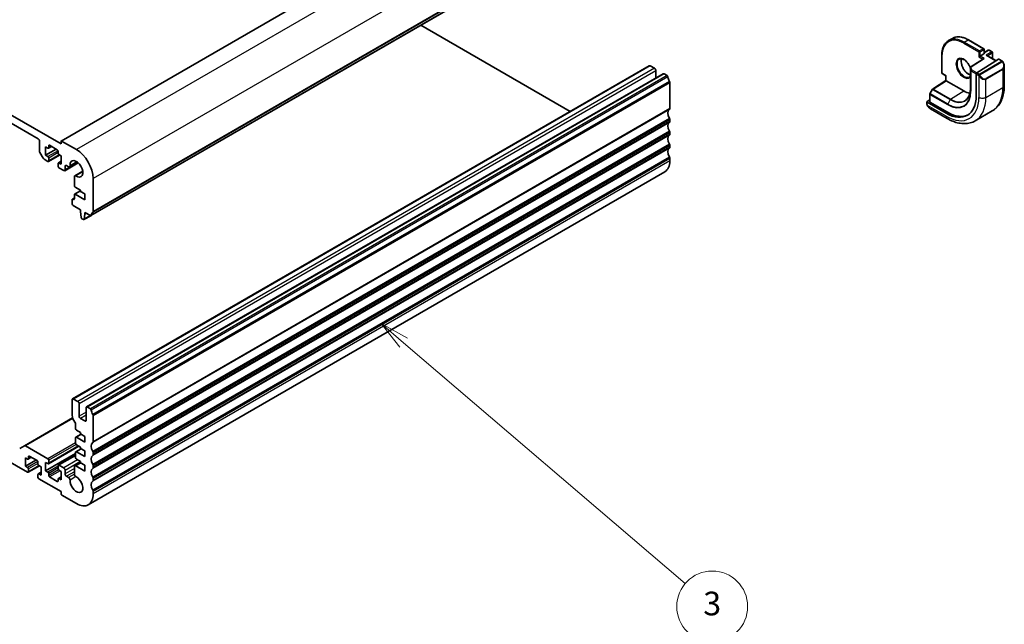
# Model space of a CAD drawing. Units: millimetres. Extents: x 0 to 6296, y 0 to 1124.
# Drawn here: x 794 to 1044, y 285 to 438 of the extents above; entities that cross this region are included whole.
import ezdxf

# ---------------------------------------------------------------- set-up
doc = ezdxf.new("R2010")
doc.units = ezdxf.units.MM
doc.layers.add('Symbol (TK)', color=100, linetype='Continuous', lineweight=18, true_color=0x00ff3f)
doc.layers.add('Visible (ISO)', color=7, linetype='Continuous', lineweight=35)
doc.layers.add('Visible Narrow (ISO)', color=7, linetype='Continuous', lineweight=25)
doc.styles.add('Note Text (TK2)', font='MS PGothic.ttf')

# ---------------------------------------------------------------- blocks, each defined once
blk = doc.blocks.new('バルーン3')
at = {"layer": 'Symbol (TK)', "color": 100, "true_color": 0x00ff40}
for p, q in [((311.664, 126.738), (309.763, 128.361)), ((311.989, 127.118), (309.763, 128.361)), ((309.763, 128.361), (311.339, 126.357)), ((311.664, 126.738), (335.499, 106.387))]:
    blk.add_line(p, q, dxfattribs=at)
at = {"layer": 'Symbol (TK)'}
blk.add_circle((337.779, 104.44), 3, dxfattribs=at)
at = {"layer": 'Symbol (TK)', "color": 7, "insert": (337.779, 104.434), "char_height": 2, "attachment_point": 5, "style": 'Note Text (TK2)'}
blk.add_mtext('3', dxfattribs=at)

msp = doc.modelspace()

# ---------------------------------------------------------------- linework, layer by layer
at = {"layer": 'Visible (ISO)'}
for p, q in [((804.5703, 406.6581), (658.1992, 491.1655)), ((950.9828, 491.9103), (804.6117, 407.4029)), ((664.0328, 485.7562), (798.7367, 407.9849)), ((958.5299, 472.9756), (812.1588, 388.4682)), ((933.8244, 414.9077), (895.8888, 436.8098)), ((1029.8143, 432.8557), (1030.8043, 433.4272)), ((1034.9043, 433.0409), (1038.758, 430.8159)), ((1038.858, 430.6427), (1038.858, 429.5813)), ((1038.858, 429.846), (1039.9015, 430.4485)), ((1040.1015, 430.4485), (1040.8793, 429.9994)), ((1028.0989, 429.1118), (1028.0989, 424.6619)), ((1038.6981, 428.2454), (1035.4995, 426.1945)), ((1036.9894, 424.6659), (1042.4838, 428.189)), ((1037.5266, 428.7648), (1037.8095, 428.9281)), ((1038.7994, 429.4996), (1037.8095, 428.9281)), ((1039.5651, 429.1252), (1041.8692, 427.7949)), ((1040.9793, 429.8262), (1040.9793, 428.3087)), ((1042.5785, 428.2019), (1043.3868, 427.7352)), ((953.8734, 426.4829), (807.5023, 341.9756)), ((955.184, 425.8458), (954.1234, 426.4582)), ((955.5376, 423.3613), (955.5376, 425.2334)), ((1035.4075, 426.0261), (1035.4075, 420.8822)), ((1043.9738, 426.3559), (1043.9738, 421.4776)), ((957.4089, 424.4417), (811.0378, 339.9343)), ((958.3799, 424.0007), (957.6589, 424.4169)), ((1025.7792, 420.5825), (1029.1595, 422.7386)), ((1028.1989, 424.4887), (1029.1595, 423.9341)), ((1029.1595, 423.9341), (1029.2181, 423.9679)), ((1029.1595, 422.7386), (1029.1595, 423.9341)), ((1033.6729, 420.1303), (1029.2181, 422.7023)), ((1036.8554, 424.4167), (1036.8554, 418.8645)), ((959.0731, 415.6273), (959.0731, 422.1839)), ((1025.7121, 420.5112), (1025.0836, 419.3836)), ((1024.4098, 417.4031), (1025.0583, 417.8167)), ((1025.0583, 419.2863), (1025.0583, 417.3367)), ((1024.3512, 417.3154), (1024.3512, 416.745)), ((1029.2181, 414.4551), (1024.4098, 417.2312)), ((1029.5717, 414.6806), (1025.1169, 417.2526)), ((1025.2522, 415.547), (1029.477, 413.1078)), ((1036.602, 412.5258), (1040.9153, 415.0161)), ((959.0731, 412.3613), (959.0731, 412.7942)), ((799.0902, 407.3726), (799.0902, 404.8472)), ((808.4594, 405.2293), (804.7117, 407.393)), ((959.0731, 409.0953), (959.0731, 409.5282)), ((800.6458, 405.9029), (801.2115, 405.5763)), ((800.6458, 403.78), (800.6458, 405.9029)), ((803.3328, 405.3313), (800.6458, 403.78)), ((802.1479, 406.0155), (801.3615, 405.5614)), ((801.4237, 405.6988), (801.4237, 406.1887)), ((801.6358, 406.3111), (803.6157, 405.168)), ((804.5703, 407.3113), (804.5703, 406.6581)), ((959.0731, 405.8293), (959.0731, 406.2622)), ((799.1938, 404.4988), (800.0473, 403.0204)), ((800.2973, 402.7565), (801.2115, 402.2286)), ((801.2115, 403.4534), (800.6458, 403.78)), ((804.1985, 403.8517), (801.3615, 402.2138)), ((801.4237, 402.3511), (801.4237, 403.086)), ((803.8278, 404.8006), (803.8278, 404.3107)), ((804.04, 403.9433), (804.6056, 403.6167)), ((804.6056, 403.6167), (804.6056, 401.4938)), ((959.0731, 402.3715), (959.0731, 402.9962)), ((803.8278, 401.6979), (803.8278, 400.9631)), ((804.6056, 402.2485), (803.89, 401.8353)), ((804.6056, 401.4938), (804.04, 401.8204)), ((804.04, 400.5957), (805.242, 399.9016)), ((808.9263, 401.8596), (805.492, 399.8769)), ((805.5956, 400.1057), (805.5956, 400.9793)), ((805.9492, 401.1835), (806.4862, 400.8734)), ((808.7492, 402.0109), (806.7362, 400.8486)), ((807.9431, 398.3499), (807.9415, 396.0569)), ((810.0597, 399.741), (808.0467, 398.5788)), ((957.8305, 399.6249), (811.4594, 315.1175)), ((812.702, 389.4994), (812.702, 397.8808)), ((808.1536, 395.6895), (809.52, 394.9006)), ((809.52, 394.9006), (809.52, 394.574)), ((807.3987, 392.5328), (807.3987, 391.3897)), ((807.9431, 392.9485), (807.4608, 392.6701)), ((807.731, 392.5859), (807.6108, 392.6552)), ((807.9431, 393.7698), (807.9431, 392.7083)), ((809.52, 394.7817), (808.0053, 393.9071)), ((810.5807, 392.4919), (808.1553, 393.8923)), ((809.52, 394.574), (810.5807, 393.9616)), ((810.5807, 393.9616), (810.5807, 392.4919)), ((807.6108, 391.0222), (809.4847, 389.9404)), ((809.4847, 389.9404), (809.4847, 389.5321)), ((809.4847, 389.5321), (809.6697, 388.0009)), ((809.8795, 387.6712), (810.2212, 387.4739)), ((812.0953, 388.4544), (810.3712, 387.459)), ((810.431, 387.5614), (810.616, 388.8789)), ((810.616, 389.2872), (812.0088, 388.4831)), ((810.616, 388.8789), (810.616, 389.2872)), ((810.9696, 389.0831), (810.616, 388.8789)), ((807.3987, 341.7467), (807.3987, 337.8275)), ((808.8129, 341.3384), (807.7523, 341.9508)), ((809.1665, 337.6234), (809.1665, 340.726)), ((812.0088, 339.4933), (811.2878, 339.9095)), ((810.9342, 339.7054), (810.9342, 336.6027)), ((812.702, 331.1199), (812.702, 337.6765)), ((807.5027, 337.1527), (795.2743, 330.0926)), ((808.2472, 335.594), (808.2472, 334.3982)), ((810.5807, 336.3986), (809.52, 337.011)), ((809.6443, 333.0201), (808.3094, 332.2493)), ((808.4594, 334.0308), (809.52, 333.4184)), ((809.52, 333.4184), (809.52, 333.0918)), ((809.52, 333.0918), (810.5807, 332.4794)), ((810.5807, 332.4794), (810.5807, 331.0097)), ((784.8066, 329.8871), (796.085, 323.3755)), ((795.2743, 330.0926), (794.0672, 329.3957)), ((801.2115, 326.7844), (795.5243, 330.0679)), ((809.0776, 329.9996), (801.3615, 325.5448)), ((808.2472, 332.112), (808.2472, 330.724)), ((810.5807, 331.0097), (808.4594, 332.2345)), ((808.4594, 330.3565), (809.52, 329.7442)), ((796.5093, 327.458), (798.4892, 326.3149)), ((808.2472, 328.152), (800.6458, 323.7633)), ((808.2472, 327.6819), (803.89, 325.1662)), ((808.2472, 328.4378), (808.2472, 327.0497)), ((809.6443, 329.3458), (808.3094, 328.5751)), ((810.5807, 327.3355), (808.4594, 328.5602)), ((809.52, 329.7442), (809.52, 329.4176)), ((809.52, 329.4176), (810.5807, 328.8052)), ((810.5807, 328.8052), (810.5807, 327.3355)), ((812.702, 327.8539), (812.702, 328.2868)), ((795.5193, 327.0497), (796.085, 326.7231)), ((795.5193, 324.9268), (795.5193, 327.0497)), ((798.2063, 326.4782), (795.5193, 324.9268)), ((796.085, 324.6002), (795.5193, 324.9268)), ((797.0214, 327.1623), (796.235, 326.7083)), ((799.072, 324.9986), (796.235, 323.3606)), ((796.2971, 326.8456), (796.2971, 327.3355)), ((798.7013, 325.9475), (798.7013, 325.4576)), ((798.9134, 325.0901), (799.4791, 324.7635)), ((800.6458, 325.8862), (801.2115, 325.5596)), ((800.6458, 323.7633), (800.6458, 325.8862)), ((801.4237, 325.6821), (801.4237, 326.4169)), ((803.8278, 325.0289), (803.8278, 324.2941)), ((805.242, 324.4573), (804.04, 325.1514)), ((809.52, 325.8569), (808.0453, 325.0055)), ((810.5807, 323.6613), (808.2953, 324.9807)), ((808.4594, 326.6823), (809.52, 326.0699)), ((809.52, 326.0699), (809.52, 325.7433)), ((809.52, 325.7433), (810.5807, 325.131)), ((810.5807, 325.131), (810.5807, 323.6613)), ((812.702, 324.5879), (812.702, 325.0208)), ((796.2971, 323.498), (796.2971, 324.2328)), ((798.7013, 322.8448), (798.7013, 322.1099)), ((799.4791, 323.3953), (798.7634, 322.9821)), ((799.4791, 322.6406), (798.9134, 322.9672)), ((799.4791, 324.7635), (799.4791, 322.6406)), ((801.2115, 323.4367), (800.6458, 323.7633)), ((801.4237, 322.5794), (801.4237, 323.0693)), ((804.04, 323.9266), (804.6056, 323.6)), ((804.6056, 323.6), (804.6056, 321.4771)), ((805.5956, 322.9714), (805.5956, 323.845)), ((807.9418, 324.7763), (807.9431, 322.8898)), ((798.9134, 321.7425), (804.5703, 318.4765)), ((803.6157, 321.0689), (801.6358, 322.212)), ((803.8278, 321.6813), (803.8278, 321.1914)), ((804.6056, 322.2318), (803.89, 321.8186)), ((804.6056, 321.4771), (804.04, 321.8037)), ((806.4862, 322.049), (805.9491, 322.359)), ((812.702, 321.3219), (812.702, 321.7548)), ((804.5703, 318.4765), (804.5703, 317.905)), ((804.7824, 317.5375), (808.4594, 315.4146)), ((812.702, 317.8641), (812.702, 318.4888))]:
    msp.add_line(p, q, dxfattribs=at)
for centre, start, end in [((1038.658, 430.6427), 0, 60), ((1040.0015, 430.2753), 60, 120), ((1040.7793, 429.8262), 0, 60), ((1035.6075, 426.0261), 122.668498, 180), ((1028.2989, 424.6619), 180, 240), ((1025.8868, 420.4138), 122.532401, 150.866157), ((1025.2583, 419.2863), 150.866157, 180)]:
    msp.add_arc(centre, 0.2, start, end, dxfattribs=at)
for centre, major_axis, ratio, start_param, end_param in [((1038.8983, 428.1362), (0.2756, 0.0064), 0.59226017, 1.55700273, 2.36998809), ((1038.658, 429.5813), (0.2, 0), 0.57735027, 5.49778714, 6.28318531), ((1039.3651, 429.0097), (-0.2828, 0), 0.57735027, 3.92699082, 4.71238898), ((1042.4838, 428.0257), (0.0925, 0.1775), 0.54637912, 6.25960871, 7.04500687), ((954.1234, 426.0499), (-0.25, 0.433), 0.57735027, 5.49778714, 6.28318531), ((955.184, 425.4376), (-0.25, 0.433), 0.57735027, 3.92699082, 5.49778714), ((957.6589, 424.0087), (-0.25, 0.433), 0.57735027, 5.49778714, 6.28318531), ((958.3799, 423.7557), (-0.15, 0.2598), 0.57735027, 4.05779831, 5.49778714), ((959.9924, 423.0697), (-1, 1.7321), 0.57735027, 0.91620566, 1.55239217), ((958.7196, 422.388), (-0.25, 0.433), 0.57735027, 3.92699082, 4.69398482), ((1029.3595, 422.629), (-0.2, 0.1096), 0.02265903, 0.0124222, 0.79782036), ((1036.9894, 424.5026), (-0.0925, -0.1775), 0.54637912, 3.90341422, 5.47421054), ((1033.6729, 425.8458), (-3.5, 6.0622), 0.57735027, 2.35619449, 2.68026273), ((1024.5512, 417.3214), (-0.1999, -0.0096), 0.60672809, 5.46871757, 7.0395139), ((1029.2181, 423.2738), (5.4004, -9.3537), 0.57735027, 5.49778715, 7.06858347), ((959.9924, 413.68), (-1, 1.7321), 0.57735027, 0.01840416, 1.55239217), ((958.7196, 415.8314), (0.25, -0.433), 0.57735027, 0.01840416, 0.78539816), ((1025.2583, 417.3428), (-0.1999, -0.0096), 0.60672809, 6.25411574, 7.0395139), ((958.7196, 412.9983), (-0.25, 0.433), 0.57735027, 3.92699082, 4.69398482), ((958.7196, 412.5654), (0.25, -0.433), 0.57735027, 0.01840416, 0.78539816), ((1029.5717, 423.478), (5.3873, -9.331), 0.57735027, 5.49778715, 6.28747439), ((959.9924, 410.414), (-1, 1.7321), 0.57735027, 0.01840416, 1.55239217), ((958.7196, 409.7323), (-0.25, 0.433), 0.57735027, 3.92699082, 4.69398482), ((798.7367, 407.5767), (0.25, -0.433), 0.57735027, 0.78539818, 2.35619449), ((804.7117, 407.2297), (-0.1, 0.1732), 0.57735027, 5.49778714, 7.06858347), ((959.9924, 407.148), (-1, 1.7321), 0.57735027, 0.01840416, 1.55239217), ((958.7196, 409.2995), (0.25, -0.433), 0.57735027, 0.01840416, 0.78539816), ((801.2115, 405.8212), (0.15, -0.2598), 0.57735027, 5.49778714, 7.06858347), ((801.6358, 406.0662), (-0.15, 0.2598), 0.57735027, 5.49778714, 7.06858347), ((803.6157, 404.9231), (0.15, -0.2598), 0.57735027, 0.78539816, 2.35619449), ((808.4594, 400.3303), (-3, 5.1962), 0.57735027, 3.92699082, 5.49778714), ((959.9924, 403.8821), (-1, 1.7321), 0.57735027, 0.01840416, 1.55239217), ((958.7196, 406.4663), (-0.25, 0.433), 0.57735027, 3.92699082, 4.69398482), ((958.7196, 406.0335), (0.25, -0.433), 0.57735027, 0.01840416, 0.78539816), ((799.4438, 404.6431), (0.25, -0.433), 0.57735027, 3.92699083, 4.712389), ((800.2973, 403.1647), (0.25, -0.433), 0.57735027, 4.712389, 5.49778716), ((801.2115, 403.2084), (-0.15, 0.2598), 0.57735027, 3.92699082, 5.49778714), ((804.04, 404.1882), (0.15, -0.2598), 0.57735027, 3.92699082, 5.49778714), ((808.4594, 400.3303), (-1.15, 1.9919), 0.57735027, 2.27392945, 7.15084851), ((954.8305, 404.821), (3, -5.1962), 0.57735027, 0, 0.78539816), ((958.7196, 403.2003), (-0.25, 0.433), 0.57735027, 3.92699082, 4.69398482), ((801.2115, 402.4736), (0.15, -0.2598), 0.57735027, 5.49778716, 7.06858347), ((804.04, 401.5755), (-0.15, 0.2598), 0.57735027, 5.49778714, 7.06858347), ((804.04, 400.8406), (0.15, -0.2598), 0.57735027, 3.92699082, 5.49778714), ((805.242, 400.3099), (0.25, -0.433), 0.57735027, 5.49778714, 7.06856925), ((805.9492, 400.7752), (-0.25, 0.433), 0.57735027, 5.49778714, 7.0685507), ((806.4862, 401.2817), (0.25, -0.433), 0.57735027, 5.49778714, 7.15084851), ((808.2967, 398.1458), (-0.25, 0.433), 0.57735027, 5.41552211, 7.06858347), ((808.1536, 395.9345), (0.15, -0.2598), 0.57735027, 3.92699082, 5.49778714), ((807.6108, 392.4103), (-0.15, 0.2598), 0.57735027, 5.49778714, 7.06858347), ((807.731, 392.8308), (0.15, -0.2598), 0.57735027, 5.49778714, 7.06858347), ((808.1553, 393.6473), (-0.15, 0.2598), 0.57735027, 5.49778714, 7.06858347), ((807.6108, 391.2672), (0.15, -0.2598), 0.57735027, 3.92699082, 5.49778714), ((809.8795, 387.9161), (0.15, -0.2598), 0.57735027, 4.07588076, 5.49778714), ((810.2212, 387.7188), (0.15, -0.2598), 0.57735027, 5.49778714, 6.91969352), ((812.0088, 388.728), (0.15, -0.2598), 0.57735027, 5.49778714, 6.93777597), ((813.6212, 387.5521), (-1, 1.7321), 0.57735027, 0.01840416, 0.65459067), ((812.3485, 389.7035), (0.25, -0.433), 0.57735027, 0.01840416, 0.78539816), ((807.7523, 341.5425), (-0.25, 0.433), 0.57735027, 5.49778714, 7.06858347), ((808.8129, 340.9302), (-0.25, 0.433), 0.57735027, 3.92699082, 5.49778714), ((811.2878, 339.5013), (-0.25, 0.433), 0.57735027, 5.49778714, 7.06858347), ((808.8129, 337.011), (1, -1.7321), 0.57735027, 3.92699082, 4.95093619), ((809.52, 337.4192), (-0.25, 0.433), 0.57735027, 0.78539816, 2.35619449), ((812.0088, 339.2483), (-0.15, 0.2598), 0.57735027, 4.05779831, 5.49778714), ((813.6212, 338.5623), (-1, 1.7321), 0.57735027, 0.91620566, 1.55239217), ((812.3485, 337.8806), (-0.25, 0.433), 0.57735027, 3.92699082, 4.69398482), ((807.8937, 335.7981), (0.25, -0.433), 0.57735027, 0.78539816, 1.80934354), ((810.5807, 336.8069), (0.25, -0.433), 0.57735027, 5.49778714, 7.06858347), ((808.4594, 334.2757), (0.15, -0.2598), 0.57735027, 3.92699082, 5.49778714), ((795.5243, 329.6596), (-0.25, 0.433), 0.57735027, 5.49778714, 6.28318531), ((808.4594, 331.9895), (-0.15, 0.2598), 0.57735027, 5.49778714, 7.06858347), ((808.4594, 330.6015), (0.15, -0.2598), 0.57735027, 3.92699082, 5.49778714), ((813.6212, 329.1726), (-1, 1.7321), 0.57735027, 0.01840416, 1.55239217), ((812.3485, 331.324), (0.25, -0.433), 0.57735027, 0.01840416, 0.78539816), ((796.5093, 327.213), (-0.15, 0.2598), 0.57735027, 5.49778714, 7.06858347), ((808.4594, 328.3153), (-0.15, 0.2598), 0.57735027, 5.49778714, 7.06858347), ((813.6212, 325.9066), (-1, 1.7321), 0.57735027, 0.01840416, 1.55239217), ((812.3485, 328.4909), (-0.25, 0.433), 0.57735027, 3.92699082, 4.69398482), ((812.3485, 328.058), (0.25, -0.433), 0.57735027, 0.01840416, 0.78539816), ((796.085, 326.9681), (0.15, -0.2598), 0.57735027, 5.49778714, 7.06858347), ((798.4892, 326.0699), (0.15, -0.2598), 0.57735027, 0.78539816, 2.35619449), ((798.9134, 325.3351), (0.15, -0.2598), 0.57735027, 3.92699082, 5.49778714), ((801.2115, 326.5394), (-0.15, 0.2598), 0.57735027, 3.92699082, 5.49778714), ((801.2115, 325.8046), (0.15, -0.2598), 0.57735027, 5.49778714, 7.06858347), ((804.04, 324.9064), (-0.15, 0.2598), 0.57735027, 5.49778714, 7.06858347), ((808.2953, 324.5725), (-0.25, 0.433), 0.57735027, 5.49778714, 7.06942711), ((808.4594, 326.9273), (0.15, -0.2598), 0.57735027, 3.92699082, 5.49778714), ((812.3485, 325.2249), (-0.25, 0.433), 0.57735027, 3.92699082, 4.69398482), ((796.085, 324.3553), (-0.15, 0.2598), 0.57735027, 3.92699082, 5.49778714), ((796.085, 323.6204), (0.15, -0.2598), 0.57735027, 5.49778714, 7.06858347), ((798.9134, 322.7223), (-0.15, 0.2598), 0.57735027, 5.49778714, 7.06858347), ((801.2115, 323.1918), (-0.15, 0.2598), 0.57735027, 3.92699082, 5.49778714), ((801.6358, 322.4569), (-0.15, 0.2598), 0.57735027, 0.78539816, 2.35619449), ((804.04, 324.1716), (0.15, -0.2598), 0.57735027, 3.92699082, 5.49778714), ((805.242, 324.0491), (-0.25, 0.433), 0.57735027, 3.92699082, 5.49778714), ((805.9491, 322.7673), (-0.25, 0.433), 0.57735027, 0.78539816, 2.35619449), ((808.2967, 322.686), (0.25, -0.433), 0.57735027, 3.92783445, 5.58004919), ((813.6212, 322.6406), (-1, 1.7321), 0.57735027, 0.01840416, 1.55239217), ((812.3485, 324.7921), (0.25, -0.433), 0.57735027, 0.01840416, 0.78539816), ((798.9134, 321.9874), (0.15, -0.2598), 0.57735027, 3.92699082, 5.49778714), ((803.6157, 321.3138), (0.15, -0.2598), 0.57735027, 5.49778714, 7.06858347), ((804.04, 321.5588), (-0.15, 0.2598), 0.57735027, 5.49778714, 7.06858347), ((806.4862, 321.6407), (-0.25, 0.433), 0.57735027, 3.84472578, 5.49778714), ((808.4594, 320.3136), (1.15, -1.9919), 0.57735027, 3.84472578, 8.72164185), ((813.6212, 319.3747), (-1, 1.7321), 0.57735027, 0.01840416, 1.55239217), ((812.3485, 321.9589), (-0.25, 0.433), 0.57735027, 3.92699082, 4.69398482), ((812.3485, 321.5261), (0.25, -0.433), 0.57735027, 0.01840416, 0.78539816), ((804.7824, 317.7825), (0.15, -0.2598), 0.57735027, 3.92699082, 5.49778714), ((808.4594, 320.3136), (3, -5.1962), 0.57735027, 5.49778714, 7.06858347), ((812.3485, 318.6929), (-0.25, 0.433), 0.57735027, 3.92699082, 4.69398482)]:
    msp.add_ellipse(centre, major_axis=major_axis, ratio=ratio, start_param=start_param, end_param=end_param, dxfattribs=at)
for points, knots in [([(1028.0989, 429.1118), (1028.0989, 429.4543), (1028.1222, 429.7845), (1028.2157, 430.4122), (1028.2859, 430.7099), (1028.4726, 431.2655), (1028.5891, 431.5234), (1028.8668, 431.9925), (1029.0281, 432.2036), (1029.3919, 432.5717), (1029.5944, 432.7287), (1029.8143, 432.8557)], [3.141592654, 3.141592654, 3.141592654, 3.141592654, 3.298672287, 3.298672287, 3.45575192, 3.45575192, 3.612831554, 3.612831554, 3.769911187, 3.769911187, 3.92699082, 3.92699082, 3.92699082, 3.92699082]), ([(1034.9043, 433.0409), (1034.6076, 433.2122), (1034.31, 433.357), (1033.7196, 433.5899), (1033.4268, 433.678), (1032.8523, 433.7941), (1032.5706, 433.8222), (1032.0256, 433.8162), (1031.7621, 433.7821), (1031.2614, 433.6511), (1031.0242, 433.5542), (1030.8043, 433.4272)], [1.570796327, 1.570796327, 1.570796327, 1.570796327, 1.727875959, 1.727875959, 1.884955591, 1.884955591, 2.042035223, 2.042035223, 2.199114855, 2.199114855, 2.356194487, 2.356194487, 2.356194487, 2.356194487]), ([(1032.5143, 428.1791), (1032.6538, 428.2597), (1032.8214, 428.296), (1033.1844, 428.2661), (1033.3707, 428.2132), (1033.7493, 428.0307), (1033.9405, 427.9051), (1034.3142, 427.5907), (1034.4965, 427.4018), (1034.8327, 426.9785), (1034.9864, 426.7439), (1035.2335, 426.2806), (1035.3316, 426.0541), (1035.4075, 425.8289)], [3.92699082, 3.92699082, 3.92699082, 3.92699082, 4.30740382, 4.30740382, 4.6300641, 4.6300641, 4.93724541, 4.93724541, 5.24559206, 5.24559206, 5.5560262, 5.5560262, 5.83309866, 5.83309866, 5.83309866, 5.83309866]), ([(1033.124, 428.2662), (1033.0755, 428.1349), (1033.0432, 427.9815), (1033.0153, 427.607), (1033.0285, 427.3785), (1033.1139, 426.8977), (1033.1863, 426.6454), (1033.3848, 426.1425), (1033.5111, 425.8922), (1033.8048, 425.4208), (1033.9722, 425.2), (1034.3292, 424.8116), (1034.5187, 424.6441), (1034.8974, 424.3788), (1035.0864, 424.2807), (1035.313, 424.2032), (1035.3608, 424.1893), (1035.4075, 424.1782)], [2.80360588, 2.80360588, 2.80360588, 2.80360588, 3.05926777, 3.05926777, 3.36644907, 3.36644907, 3.67479573, 3.67479573, 3.98522987, 3.98522987, 4.29621766, 4.29621766, 4.60600074, 4.60600074, 4.91345589, 4.91345589, 4.99743717, 4.99743717, 4.99743717, 4.99743717]), ([(1043.3868, 427.7352), (1043.4051, 427.7247), (1043.4222, 427.7133), (1043.4641, 427.6839), (1043.4889, 427.665), (1043.5323, 427.6252), (1043.551, 427.6053), (1043.5904, 427.5587), (1043.6105, 427.531), (1043.6438, 427.4795), (1043.6582, 427.456), (1043.6882, 427.4031), (1043.7037, 427.3736), (1043.7185, 427.3439)], [0, 0, 0, 0, 0.0070643073, 0.0070643073, 0.0176733311, 0.0176733311, 0.0259895089, 0.0259895089, 0.036144264, 0.036144264, 0.0443949415, 0.0443949415, 0.0543815384, 0.0543815384, 0.0543815384, 0.0543815384]), ([(1043.7185, 427.3439), (1043.7509, 427.279), (1043.7806, 427.2132), (1043.8341, 427.0804), (1043.8579, 427.0134), (1043.8992, 426.8795), (1043.9166, 426.8125), (1043.9449, 426.6795), (1043.9557, 426.6134), (1043.9701, 426.483), (1043.9738, 426.4188), (1043.9738, 426.3559)], [-1.466456207, -1.466456207, -1.466456207, -1.466456207, -1.330244598, -1.330244598, -1.19403299, -1.19403299, -1.057821382, -1.057821382, -0.921609773, -0.921609773, -0.785398165, -0.785398165, -0.785398165, -0.785398165]), ([(1035.4075, 423.975), (1035.3974, 423.9578), (1035.3869, 423.9411), (1035.3029, 423.8163), (1035.2152, 423.734), (1035.1143, 423.6758)], [6.752843246, 6.752843246, 6.752843246, 6.752843246, 6.793413402, 6.793413402, 7.068583474, 7.068583474, 7.068583474, 7.068583474]), ([(1035.4075, 420.8822), (1035.4075, 420.5875), (1035.3883, 420.3048), (1035.3128, 419.7701), (1035.2565, 419.5182), (1035.1088, 419.0509), (1035.0175, 418.8355), (1034.8031, 418.4455), (1034.68, 418.2708), (1034.4055, 417.9647), (1034.2541, 417.8331), (1034.0897, 417.7236)], [0, 0, 0, 0, 0.149666357, 0.149666357, 0.299332713, 0.299332713, 0.44899907, 0.44899907, 0.598665427, 0.598665427, 0.748331783, 0.748331783, 0.748331783, 0.748331783]), ([(1043.9738, 421.4776), (1043.9738, 420.9185), (1043.9358, 420.3748), (1043.78, 419.3285), (1043.6621, 418.8258), (1043.3421, 417.8734), (1043.1399, 417.4235), (1042.6479, 416.5926), (1042.3579, 416.2116), (1041.6945, 415.5403), (1041.3211, 415.2504), (1040.9153, 415.0161)], [6.283185307, 6.283185307, 6.283185307, 6.283185307, 6.44026494, 6.44026494, 6.597344574, 6.597344574, 6.754424207, 6.754424207, 6.91150384, 6.91150384, 7.068583474, 7.068583474, 7.068583474, 7.068583474]), ([(1024.5243, 416.2621), (1024.491, 416.3125), (1024.4596, 416.3645), (1024.4197, 416.4424), (1024.4081, 416.467), (1024.3883, 416.518), (1024.3795, 416.5442), (1024.3654, 416.5983), (1024.3607, 416.6263), (1024.3537, 416.6838), (1024.3512, 416.7138), (1024.3512, 416.745)], [0, 0, 0, 0, 0.0181403852, 0.0181403852, 0.0262815785, 0.0262815785, 0.0345741449, 0.0345741449, 0.0439078742, 0.0439078742, 0.0543799058, 0.0543799058, 0.0543799058, 0.0543799058]), ([(1024.5243, 416.2621), (1024.5642, 416.2016), (1024.6064, 416.143), (1024.6947, 416.0302), (1024.7408, 415.9762), (1024.8361, 415.8735), (1024.8854, 415.8248), (1024.9865, 415.7338), (1025.0383, 415.6915), (1025.144, 415.6137), (1025.1978, 415.5784), (1025.2522, 415.547)], [-1.466456207, -1.466456207, -1.466456207, -1.466456207, -1.330244598, -1.330244598, -1.194032989, -1.194032989, -1.05782138, -1.05782138, -0.921609771, -0.921609771, -0.785398162, -0.785398162, -0.785398162, -0.785398162]), ([(1029.477, 413.1078), (1029.9611, 412.8283), (1030.451, 412.5893), (1031.4351, 412.2011), (1031.9293, 412.0519), (1032.9142, 411.8528), (1033.4049, 411.803), (1034.3705, 411.8136), (1034.8454, 411.8743), (1035.7585, 412.1131), (1036.1962, 412.2915), (1036.602, 412.5258)], [4.71238898, 4.71238898, 4.71238898, 4.71238898, 4.869468612, 4.869468612, 5.026548244, 5.026548244, 5.183627877, 5.183627877, 5.340707509, 5.340707509, 5.497787141, 5.497787141, 5.497787141, 5.497787141])]:
    msp.add_open_spline(points, degree=3, knots=knots, dxfattribs=at)
at = {"layer": 'Visible Narrow (ISO)'}
for p, q in [((951.0828, 491.9004), (804.7117, 407.393)), ((954.8305, 489.7367), (808.4594, 405.2293)), ((959.0731, 482.3882), (812.702, 397.8808)), ((958.5902, 473.082), (812.2191, 388.5746)), ((958.9741, 473.7807), (812.603, 389.2733)), ((959.0731, 474.0068), (812.702, 389.4994)), ((1033.8143, 432.4594), (1034.8043, 433.031)), ((1037.668, 430.2345), (1033.8143, 432.4594)), ((1034.8043, 433.031), (1038.658, 430.806)), ((1033.6729, 432.2145), (1037.5266, 429.9895)), ((1037.5266, 429.9895), (1037.5266, 428.7648)), ((1038.658, 430.806), (1037.668, 430.2345)), ((1037.8095, 429.9895), (1038.7994, 430.5611)), ((1037.8095, 428.9281), (1037.8095, 429.9895)), ((1038.7994, 430.5611), (1038.7994, 429.4996)), ((1038.858, 429.7784), (1040.0015, 430.4386)), ((1040.7793, 429.9895), (1039.3651, 429.173)), ((1040.0015, 430.4386), (1040.7793, 429.9895)), ((1028.1574, 424.5802), (1028.1574, 429.0301)), ((1035.6075, 426.1894), (1038.8983, 428.2995)), ((1037.5266, 428.7648), (1038.5693, 428.1628)), ((1043.2854, 427.5849), (1037.7318, 424.3785)), ((1038.8983, 428.2995), (1037.8095, 428.9281)), ((1037.8318, 424.273), (1043.3854, 427.4793)), ((1039.3651, 429.173), (1041.8137, 427.7593)), ((1039.7065, 429.0436), (1040.9207, 429.7446)), ((1040.9207, 429.7446), (1040.9207, 428.3425)), ((1042.4838, 428.189), (1043.2868, 427.7253)), ((954.1234, 426.4582), (807.7523, 341.9508)), ((955.184, 425.8458), (808.8129, 341.3384)), ((955.5376, 425.2334), (809.1665, 340.726)), ((1035.4076, 426.0231), (1035.4414, 425.2779)), ((1035.4076, 420.8791), (1035.4076, 426.0231)), ((1035.4414, 425.2779), (1035.4414, 420.1339)), ((1035.4999, 420.0553), (1035.4999, 425.1992)), ((1035.4999, 425.1992), (1036.8554, 424.4167)), ((1035.6413, 425.4442), (1035.6075, 426.1894)), ((1036.9894, 424.6659), (1035.6413, 425.4442)), ((1043.5663, 425.7338), (1039.253, 423.2435)), ((1039.2944, 423.1041), (1043.6077, 425.5945)), ((1043.6077, 425.5945), (1043.6077, 420.9672)), ((957.6589, 424.4169), (811.2878, 339.9095)), ((958.3799, 424.0007), (812.0088, 339.4933)), ((958.5902, 423.6662), (812.2191, 339.1588)), ((958.9741, 422.5243), (812.603, 338.017)), ((1025.8794, 420.5726), (1029.2181, 422.7023)), ((1029.2181, 423.9679), (1028.1574, 424.5802)), ((1029.2181, 422.7023), (1029.2181, 423.9679)), ((1036.8554, 424.4167), (1037.3471, 424.1327)), ((1037.4885, 424.3777), (1036.9894, 424.6659)), ((1037.5266, 423.9512), (1037.5266, 418.4769)), ((1039.2944, 418.4769), (1039.2944, 423.1041)), ((959.0731, 422.1839), (812.702, 337.6765)), ((1025.1557, 419.3395), (1025.7842, 420.467)), ((1025.7842, 420.467), (1030.239, 417.8951)), ((1030.3341, 418.0007), (1025.8794, 420.5726)), ((1030.3341, 418.0007), (1033.6729, 420.1303)), ((1035.4076, 420.8791), (1035.4414, 420.1339)), ((1039.2944, 418.4769), (1043.6077, 420.9672)), ((1025.1169, 417.2526), (1025.1169, 419.2046)), ((1025.1169, 419.2046), (1029.5717, 416.6327)), ((1029.6105, 416.7675), (1025.1557, 419.3395)), ((1030.239, 417.8951), (1029.6105, 416.7675)), ((958.9741, 415.4011), (812.603, 330.8937)), ((959.0731, 415.6273), (812.702, 331.1199)), ((1024.4098, 416.6634), (1024.4098, 417.2312)), ((1029.2181, 413.68), (1024.4773, 416.4171)), ((958.9741, 413.1346), (812.603, 328.6272)), ((959.0731, 412.7942), (812.702, 328.2868)), ((959.0731, 412.3613), (812.702, 327.8539)), ((1029.2181, 414.4551), (1029.5717, 414.6806)), ((958.9741, 412.1352), (812.603, 327.6278)), ((958.9741, 409.8686), (812.603, 325.3613)), ((958.9741, 408.8692), (812.603, 324.3618)), ((959.0731, 409.5282), (812.702, 325.0208)), ((959.0731, 409.0953), (812.702, 324.5879)), ((803.7968, 404.946), (801.2115, 403.4534)), ((801.6358, 406.3111), (801.4237, 406.1887)), ((802.0601, 406.0662), (801.4237, 405.6988)), ((958.9741, 406.6027), (812.603, 322.0953)), ((958.9741, 405.6032), (812.603, 321.0958)), ((959.0731, 406.2622), (812.702, 321.7548)), ((959.0731, 405.8293), (812.702, 321.3219)), ((803.8278, 404.474), (801.4237, 403.086)), ((804.1107, 403.9025), (801.4237, 402.3511)), ((958.9741, 403.3367), (812.603, 318.8293)), ((959.0731, 402.9962), (812.702, 318.4888)), ((959.0731, 402.3715), (812.702, 317.8641)), ((804.6056, 402.147), (804.04, 401.8204)), ((808.81, 401.9616), (805.5956, 400.1057)), ((805.9491, 401.1835), (805.5956, 400.9793)), ((808.593, 402.1247), (806.8385, 401.1118)), ((810.0802, 399.5488), (808.3257, 398.5359)), ((807.9431, 392.8471), (807.6108, 392.6552)), ((807.9431, 392.7083), (807.731, 392.5859)), ((809.52, 394.6802), (808.1553, 393.8923)), ((812.0183, 388.4778), (810.431, 387.5614)), ((810.9342, 338.644), (809.1665, 337.6234)), ((810.9342, 337.8275), (809.52, 337.011)), ((807.5484, 337.0099), (795.5243, 330.0679)), ((810.9342, 336.6027), (810.5807, 336.3986)), ((809.7322, 332.9693), (808.4594, 332.2345)), ((808.2472, 330.8464), (801.2115, 326.7844)), ((808.3721, 330.4286), (801.4237, 326.4169)), ((808.9897, 330.0504), (801.4237, 325.6821)), ((796.5093, 327.458), (796.2971, 327.3355)), ((808.2472, 327.5804), (804.04, 325.1514)), ((809.7322, 329.2951), (808.4594, 328.5602)), ((798.6703, 326.0929), (796.085, 324.6002)), ((796.9335, 327.213), (796.2971, 326.8456)), ((798.7013, 325.6209), (796.2971, 324.2328)), ((798.9841, 325.0493), (796.2971, 323.498)), ((803.8278, 324.9472), (801.2115, 323.4367)), ((808.7776, 326.4986), (805.242, 324.4573)), ((809.4847, 326.0903), (805.5956, 323.845)), ((809.5681, 325.7156), (808.2953, 324.9807)), ((799.4791, 323.2938), (798.9134, 322.9672)), ((803.8278, 324.4573), (801.4237, 323.0693)), ((803.9295, 324.0262), (801.4237, 322.5794)), ((804.3228, 323.7633), (801.6358, 322.212)), ((807.9421, 324.3261), (805.5956, 322.9714)), ((807.9427, 323.51), (805.9491, 322.359)), ((807.9431, 322.8901), (806.4862, 322.049)), ((803.8278, 321.1914), (803.6157, 321.0689)), ((804.6056, 322.1303), (804.04, 321.8037)), ((808.3257, 322.2624), (806.8385, 321.4037))]:
    msp.add_line(p, q, dxfattribs=at)
for centre, major_axis, ratio, start_param, end_param in [((1033.6729, 425.8458), (-3.9, 6.755), 0.57735027, 5.49778715, 7.06858347), ((1033.8143, 425.9275), (-4, 6.9282), 0.57735027, 5.49778715, 6.28318531), ((1034.8043, 426.499), (-4, 6.9282), 0.57735027, 5.49778715, 6.28318531), ((1033.8143, 432.2961), (-0.1, -0.1732), 0.57735027, 3.92699082, 5.49778714), ((1034.8043, 432.8677), (0.1, 0.1732), 0.57735027, 0, 0.78539816), ((1037.668, 430.0712), (-0.1, -0.1732), 0.57735027, 3.92699082, 5.49778714), ((1037.668, 430.0712), (0.2, 0), 0.57735027, 3.92699082, 5.49778714), ((1037.668, 430.0712), (-0.1, 0.1732), 0.57735027, 3.92699082, 5.49778715), ((1038.658, 430.6427), (0.1, 0.1732), 0.57735027, 0, 0.78539816), ((1038.658, 430.6427), (0.1, -0.1732), 0.57735027, 0.78539817, 2.35619449), ((1038.658, 430.6427), (0.2, 0), 0.57735027, 5.49778714, 6.28318531), ((1040.0015, 430.2753), (-0.1, 0.1732), 0.57735027, 5.49778715, 6.28318531), ((1040.0015, 430.2753), (0.1, 0.1732), 0.57735027, 0, 0.78539816), ((1040.7793, 429.8262), (0.1, 0.1732), 0.57735027, 0, 0.78539816), ((1040.7793, 429.8262), (0.1, -0.1732), 0.57735027, 0.78539817, 2.35619449), ((1028.2989, 429.1118), (-0.2, 0), 0.57735027, 0, 0.78539816), ((1033.6729, 425.8458), (-1.4, 2.4249), 0.57735027, 4.43004809, 9.70711886), ((1033.8143, 425.9275), (1.3, -2.2517), 0.57735027, 3.14159265, 6.28318531), ((1034.8043, 426.499), (1.3, -2.2517), 0.57735027, 3.54793731, 5.83210133), ((1040.7793, 429.8262), (0.2, 0), 0.57735027, 5.49778714, 6.28318531), ((1043.2854, 427.4216), (-0.1, 0.1732), 0.57735027, 4.71238898, 5.49778714), ((1043.2868, 427.562), (0.1, 0.1732), 0.57735027, 0, 0.78539816), ((1035.6075, 426.0261), (-0.2, 0), 0.57735027, 0, 0.02617994), ((1035.6075, 426.0261), (-0.1998, -0.0091), 0.81621679, 4.67538608, 6.24618241), ((1035.6413, 425.2809), (-0.1998, -0.0091), 0.81621679, 4.67538608, 6.24618241), ((1035.6413, 425.2809), (-0.2, 0), 0.57735027, 0.02617994, 0.78539816), ((1035.6075, 426.0261), (-0.108, 0.1684), 0.60677521, 5.47019994, 6.28318531), ((1035.6413, 425.2809), (0.1, 0.1732), 0.57735027, 0.78539816, 2.35619449), ((1042.8238, 427.0198), (0.7425, -1.286), 0.57735027, 0, 1.46645621), ((1043.4663, 425.6761), (0.1, -0.1732), 0.57735027, 0.78539816, 1.57079633), ((1042.7238, 426.9621), (0.9283, -1.3395), 0.624963, 6.23160918, 7.01700735), ((1043.5396, 427.2545), (0.1789, 0.0894), 0.04263521, 0, 0.9566049), ((1028.2989, 424.6619), (-0.2, 0), 0.57735027, 0, 0.78539816), ((1028.2989, 424.6619), (-0.1, -0.1732), 0.57735027, 5.49778714, 6.28318531), ((1037.4885, 424.2144), (0.1, 0.1732), 0.57735027, 0.78539816, 2.35619449), ((1037.7494, 423.9115), (-0.1669, -0.1103), 0.0426352, 0.68790397, 2.18498776), ((1038.4105, 424.4718), (0.9283, -1.3395), 0.624963, 4.76515298, 6.23160918), ((1037.7318, 424.2152), (0.1, -0.1732), 0.57735027, 1.57079633, 2.35619449), ((1038.5105, 424.5295), (0.7425, -1.286), 0.57735027, 4.8167291, 6.28318531), ((1039.153, 423.1858), (0.1, -0.1732), 0.57735027, 0.78539816, 1.57079633), ((1025.8868, 420.4138), (-0.1747, 0.0974), 0.02137339, 0, 0.95515504), ((1025.8868, 420.4138), (-0.1076, 0.1686), 0.54634285, 5.47294275, 6.28318531), ((1025.8868, 420.4138), (0.1, 0.1732), 0.57735027, 0.83775804, 1.59697626), ((1029.5717, 423.478), (4.1919, -7.2605), 0.57735027, 5.49778715, 7.06858347), ((1029.6105, 423.5004), (4.123, -7.1413), 0.57735027, 5.49778715, 7.06858347), ((1030.239, 423.8632), (3.6548, -6.3302), 0.57735027, 5.49778715, 7.06858347), ((1035.6075, 420.8822), (-0.2, 0), 0.57735027, 0, 0.02617994), ((1035.6413, 420.137), (-0.2, 0), 0.57735027, 0.02617994, 0.78539816), ((1034.4153, 426.2745), (6.5, -11.2583), 0.57735027, 0, 0.78539817), ((1042.7238, 421.4776), (1.25, 0), 0.57735027, 5.49778714, 6.28318531), ((1025.2583, 419.2863), (-0.2, 0), 0.57735027, 0, 0.78539816), ((1025.2583, 419.2863), (-0.1747, 0.0974), 0.02137339, 0, 0.95515504), ((1025.2583, 419.2863), (0.1, 0.1732), 0.57735027, 1.59697626, 2.35619449), ((1029.2181, 423.2738), (5.875, -10.1758), 0.57735027, 5.49778715, 7.06858347), ((1030.3415, 417.8419), (-0.1, -0.1732), 0.57735027, 3.97935069, 4.73856892), ((1030.3341, 423.9182), (3.6237, -6.2765), 0.57735027, 5.49778715, 6.32025169), ((1030.102, 423.7842), (6.5, -11.2583), 0.57735027, 0, 0.78539817), ((1038.4105, 418.9872), (-1.25, 0), 0.57735027, 0.78539816, 2.35619449), ((1024.5512, 416.745), (-0.2, 0), 0.57735027, 0, 0.78539816), ((1024.6911, 416.3723), (-0.1669, -0.1103), 0.0426352, 6.28318506, 6.82366419), ((1025.3522, 416.9326), (0.6959, -1.4737), 0.624963, 4.86830522, 5.54936327), ((1029.7131, 416.7143), (0.1, 0.1732), 0.57735027, 1.59697626, 2.35619449), ((1030.102, 414.1903), (-0.625, -1.0825), 0.57735027, 5.49778714, 6.28318531)]:
    msp.add_ellipse(centre, major_axis=major_axis, ratio=ratio, start_param=start_param, end_param=end_param, dxfattribs=at)
for points, knots in [([(1043.2868, 427.7253), (1043.3358, 427.6971), (1043.3571, 427.6355), (1043.3106, 427.6008), (1043.3026, 427.5949), (1043.2937, 427.5897), (1043.2854, 427.5849)], [0, 0, 0, 0, 0.85378669, 0.85378669, 0.85378669, 1, 1, 1, 1]), ([(1043.3854, 427.4793), (1043.4405, 427.5111), (1043.5157, 427.4894), (1043.5773, 427.4128), (1043.6041, 427.3795), (1043.6244, 427.3426), (1043.6396, 427.3122)], [0, 0, 0, 0, 0.69625733, 0.69625733, 0.69625733, 1, 1, 1, 1]), ([(1037.7318, 424.3785), (1037.6829, 424.3503), (1037.5762, 424.3367), (1037.5164, 424.3631), (1037.5061, 424.3677), (1037.497, 424.3728), (1037.4885, 424.3777)], [0, 0, 0, 0, 0.85253061, 0.85253061, 0.85253061, 1, 1, 1, 1]), ([(1037.8494, 423.9692), (1037.7968, 424.0489), (1037.7483, 424.2021), (1037.7997, 424.2508), (1037.8086, 424.2592), (1037.8202, 424.2663), (1037.8318, 424.273)], [0, 0, 0, 0, 0.85304448, 0.85304448, 0.85304448, 1, 1, 1, 1])]:
    msp.add_open_spline(points, degree=3, knots=knots, dxfattribs=at)
for points in [[(1037.3471, 424.1327), (1037.373, 424.1178), (1037.5048, 423.9799), (1037.5266, 423.9512)], [(1037.5266, 423.9512), (1037.5363, 423.9384), (1037.6138, 423.8349), (1037.6235, 423.8218)], [(1024.4773, 416.4171), (1024.4633, 416.4504), (1024.4098, 416.6335), (1024.4098, 416.6634)], [(1024.5505, 416.2741), (1024.5422, 416.288), (1024.4835, 416.4023), (1024.4773, 416.4171)]]:
    msp.add_open_spline(points, degree=3, dxfattribs=at)

# ---------------------------------------------------------------- block references
at = {"layer": 'Symbol (TK)', "xscale": 3, "yscale": 3, "zscale": 3}
msp.add_blockref('バルーン3', (-43.5, -24), dxfattribs=at)

doc.saveas('drawing.dxf')
